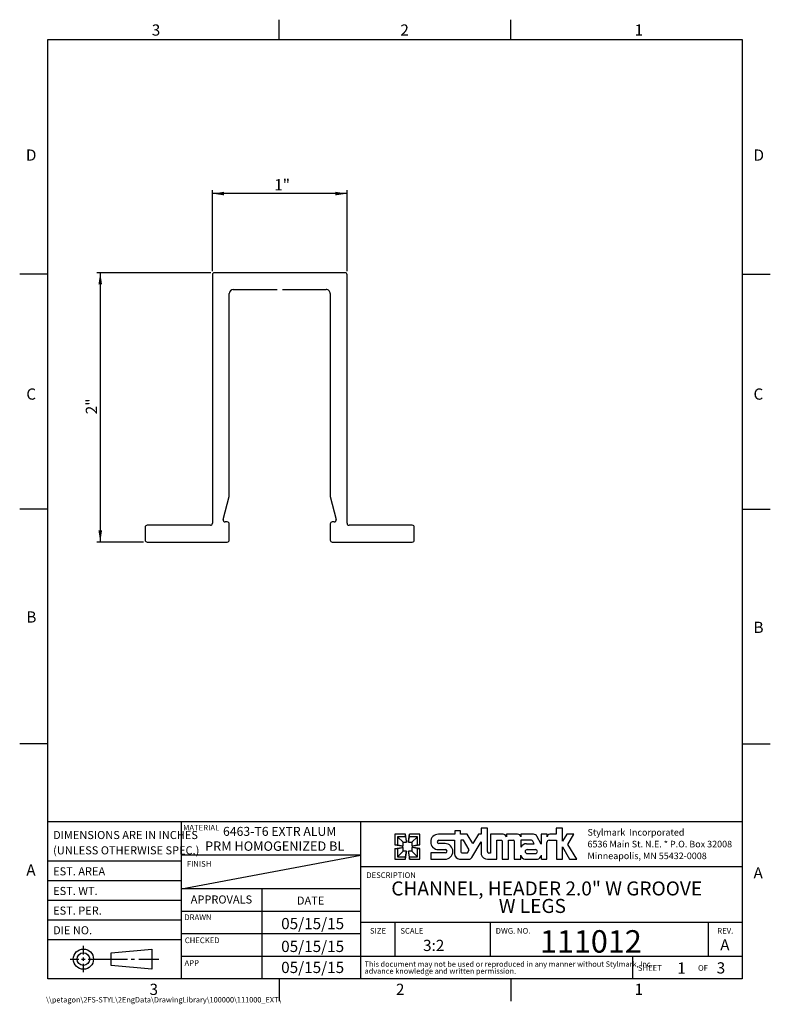
# Model space of a CAD drawing. Units: inches. Extents: x 0.1 to 8.4, y 0 to 11.
import ezdxf

# ---------------------------------------------------------------- set-up
doc = ezdxf.new("R2010")
doc.units = ezdxf.units.IN
doc.header["$MEASUREMENT"] = 0
doc.layers.add('SLD-0', color=179, linetype='Continuous')
doc.layers.add('SLD-0_0', color=179, linetype='Continuous')
doc.styles.add('SLDTEXTSTYLE0', font='TXT', dxfattribs={"width": 0.655741})
doc.styles.add('SLDTEXTSTYLE1', font='TXT', dxfattribs={"width": 0.7})
doc.styles.add('SLDTEXTSTYLE2', font='TXT', dxfattribs={"width": 0.96})
doc.styles.add('SLDTEXTSTYLE3', font='TXT', dxfattribs={"width": 0.443981})
doc.styles.add('SLDTEXTSTYLE4', font='TXT', dxfattribs={"width": 0.605})
doc.styles.add('SLDTEXTSTYLE5', font='TXT', dxfattribs={"width": 0.809659})
doc.styles.add('SLDTEXTSTYLE6', font='TXT', dxfattribs={"width": 0.508929})
doc.styles.add('SLDTEXTSTYLE7', font='TXT', dxfattribs={"width": 0.685096})
doc.dimstyles.new('SLDDIMSTYLE0', dxfattribs={"dimtxt": 0.125, "dimasz": 0.13, "dimexe": 0, "dimexo": 0.0625, "dimgap": 0.03125, "dimtad": 1, "dimdec": 3, "dimlfac": 0.666667, "dimrnd": 1e-09, "dimzin": 12, "dimdsep": 46, "dimtxsty": 'SLDTEXTSTYLE1', "dimsah": 1, "dimcen": 0.09, "dimadec": 0, "dimazin": 3, "dimtfac": 1, "dimtdec": 3, "dimtofl": 0, "dimtmove": 0, "dimatfit": 3, "dimfxl": 0, "dimfrac": 2, "dimtolj": 1, "dimtzin": 12, "dimarcsym": 0})

# ---------------------------------------------------------------- blocks, each defined once
blk = doc.blocks.new('SW_NOTE_1')
at = {"layer": 'SLD-0', "char_height": 0.04, "attachment_point": 1, "style": 'SLDTEXTSTYLE0'}
for s, insert in [('This document may not be used or reproduced in any manner without Stylmark, Inc.', (0, 0.0486)), ('advance knowledge and written permission.', (0, -0.003))]:
    blk.add_mtext(s, dxfattribs=dict(at, insert=insert))
blk = doc.blocks.new('_D')
at = {"layer": 'SLD-0', "color": 179}
for p, q in [((2.201, 8.18), (2.201, 9.083)), ((3.701, 9.044), (2.201, 9.044)), ((3.701, 8.18), (3.701, 9.083))]:
    blk.add_line(p, q, dxfattribs=at)
for points in [[(2.201, 9.044), (2.331, 9.024), (2.331, 9.064)], [(3.701, 9.044), (3.571, 9.064), (3.571, 9.024)]]:
    blk.add_solid(points, dxfattribs=at)
at = {"layer": 'SLD-0', "color": 179, "insert": (2.89, 9.205), "char_height": 0.125, "attachment_point": 1, "style": 'SLDTEXTSTYLE2'}
blk.add_mtext('1"', dxfattribs=at)
blk = doc.blocks.new('_D_1')
at = {"layer": 'SLD-0'}
for p, q in [((2.184, 8.163), (0.911, 8.163)), ((0.951, 8.163), (0.951, 5.163)), ((1.434, 5.163), (0.911, 5.163))]:
    blk.add_line(p, q, dxfattribs=at)
for points in [[(0.951, 8.163), (0.931, 8.033), (0.971, 8.033)], [(0.951, 5.163), (0.971, 5.293), (0.931, 5.293)]]:
    blk.add_solid(points, dxfattribs=at)
at = {"layer": 'SLD-0', "insert": (0.79, 6.587), "char_height": 0.125, "attachment_point": 1, "rotation": 90, "style": 'SLDTEXTSTYLE2'}
blk.add_mtext('2"', dxfattribs=at)

msp = doc.modelspace()

# ---------------------------------------------------------------- linework, layer by layer
at = {"layer": 'SLD-0', "color": 179}
for p, q in [((2.9455, 10.7612), (2.9455, 10.9802)), ((5.5255, 10.7612), (5.5255, 10.9802)), ((0.3655, 8.1462), (0.053, 8.1462)), ((8.1055, 8.1462), (8.418, 8.1462)), ((0.3655, 5.5312), (0.053, 5.5312)), ((8.1055, 5.5312), (8.418, 5.5312)), ((0.3655, 2.9162), (0.053, 2.9162)), ((8.1055, 2.9162), (8.418, 2.9162)), ((2.9455, 0.3012), (2.9455, 0.0512)), ((5.5255, 0.3012), (5.5255, 0.0512))]:
    msp.add_line(p, q, dxfattribs=at)
at = {"layer": 'SLD-0'}
for p, q in [((0.3655, 10.7612), (8.1055, 10.7612)), ((0.3655, 0.3012), (0.3655, 10.7612)), ((8.1055, 10.7612), (8.1055, 0.3012)), ((0.3655, 2.0512), (8.1055, 2.0512)), ((1.8555, 0.3012), (1.8555, 2.0512)), ((3.8555, 0.3012), (3.8555, 2.0512)), ((5.1958, 1.98), (5.1958, 1.9114)), ((5.2658, 1.98), (5.1958, 1.98)), ((5.2658, 1.7186), (5.2658, 1.98)), ((6.1015, 1.98), (6.0299, 1.98)), ((6.0299, 1.98), (6.0299, 1.9114)), ((6.1015, 1.8319), (6.1015, 1.98)), ((4.3536, 1.9114), (4.235, 1.9114)), ((4.235, 1.9114), (4.235, 1.7928)), ((4.3536, 1.8835), (4.2629, 1.8835)), ((4.2629, 1.8835), (4.2629, 1.7928)), ((4.2629, 1.8835), (4.3257, 1.8207)), ((4.3536, 1.8835), (4.3536, 1.9114)), ((4.3641, 1.8347), (4.3536, 1.9114)), ((4.3536, 1.8835), (4.3641, 1.8207)), ((4.385, 1.8347), (4.3955, 1.9114)), ((4.385, 1.8207), (4.3955, 1.8835)), ((4.5141, 1.9114), (4.3955, 1.9114)), ((4.3955, 1.8835), (4.3955, 1.9114)), ((4.4862, 1.8835), (4.3955, 1.8835)), ((4.4234, 1.8207), (4.4862, 1.8835)), ((4.4862, 1.7928), (4.4862, 1.8835)), ((4.5141, 1.7928), (4.5141, 1.9114)), ((4.9032, 1.9114), (4.7191, 1.9114)), ((4.9661, 1.9474), (4.9032, 1.9474)), ((4.9032, 1.9474), (4.9032, 1.9114)), ((4.9661, 1.9114), (4.9661, 1.9474)), ((5.0413, 1.9114), (4.9661, 1.9114)), ((5.1027, 1.8058), (5.0413, 1.9114)), ((5.1643, 1.9114), (5.1027, 1.8058)), ((5.1958, 1.9114), (5.1643, 1.9114)), ((5.2997, 1.9114), (5.2997, 1.701)), ((5.4401, 1.9114), (5.2997, 1.9114)), ((5.6015, 1.9114), (5.4776, 1.9114)), ((5.4776, 1.9114), (5.4776, 1.883)), ((5.7802, 1.9114), (5.639, 1.9114)), ((5.639, 1.9114), (5.639, 1.8818)), ((5.8629, 1.8012), (5.8171, 1.8874)), ((5.8629, 1.9114), (5.8629, 1.8012)), ((5.9299, 1.9114), (5.8629, 1.9114)), ((5.9299, 1.8826), (5.9299, 1.9114)), ((6.0299, 1.9114), (5.9592, 1.9114)), ((6.1508, 1.9114), (6.1015, 1.8319)), ((6.2294, 1.9114), (6.1508, 1.9114)), ((6.1617, 1.7963), (6.2294, 1.9114)), ((4.235, 1.7928), (4.3117, 1.7823)), ((4.235, 1.7928), (4.2629, 1.7928)), ((4.235, 1.7509), (4.3117, 1.7614)), ((4.2629, 1.7928), (4.3257, 1.7823)), ((4.2629, 1.7509), (4.3257, 1.7614)), ((4.3117, 1.7823), (4.3257, 1.7823)), ((4.3257, 1.7614), (4.3117, 1.7614)), ((4.3257, 1.7823), (4.3257, 1.8207)), ((4.3257, 1.8207), (4.3641, 1.8207)), ((4.3257, 1.723), (4.3257, 1.7614)), ((4.3641, 1.8207), (4.3641, 1.8347)), ((4.385, 1.8347), (4.385, 1.8207)), ((4.385, 1.8207), (4.4234, 1.8207)), ((4.4234, 1.8207), (4.4234, 1.7823)), ((4.4234, 1.7823), (4.4862, 1.7928)), ((4.4234, 1.7823), (4.4373, 1.7823)), ((4.4862, 1.7509), (4.4234, 1.7614)), ((4.4373, 1.7614), (4.4234, 1.7614)), ((4.4234, 1.7614), (4.4234, 1.723)), ((4.4373, 1.7823), (4.5141, 1.7928)), ((4.5141, 1.7509), (4.4373, 1.7614)), ((4.4862, 1.7928), (4.5141, 1.7928)), ((4.7246, 1.8441), (4.8994, 1.8441)), ((4.7933, 1.8066), (4.7246, 1.8066)), ((4.8994, 1.8441), (4.8994, 1.6949)), ((5.0004, 1.8441), (4.9687, 1.8441)), ((4.9687, 1.8441), (4.9687, 1.7151)), ((5.0626, 1.7371), (5.0004, 1.8441)), ((5.0927, 1.6532), (5.1946, 1.8253)), ((5.1946, 1.8253), (5.1946, 1.6863)), ((5.3697, 1.6323), (5.3697, 1.8441)), ((5.3697, 1.8441), (5.4219, 1.8441)), ((5.4298, 1.8362), (5.4298, 1.6323)), ((5.5001, 1.6323), (5.5001, 1.8441)), ((5.5001, 1.8441), (5.5568, 1.8441)), ((5.5647, 1.8362), (5.5647, 1.6323)), ((5.6375, 1.8441), (5.6375, 1.7655)), ((5.7498, 1.8441), (5.6375, 1.8441)), ((5.7011, 1.805), (5.7873, 1.805)), ((5.7873, 1.805), (5.7766, 1.8273)), ((5.9282, 1.6323), (5.9282, 1.818)), ((5.9543, 1.8441), (6.0346, 1.8441)), ((6.0346, 1.8441), (6.0346, 1.6323)), ((6.102, 1.6323), (6.102, 1.7701)), ((6.102, 1.7701), (6.1816, 1.6323)), ((6.2618, 1.6323), (6.1617, 1.7963)), ((3.8555, 1.6762), (1.8555, 1.6762)), ((1.8555, 1.3012), (3.8555, 1.6762)), ((4.235, 1.7509), (4.235, 1.6323)), ((4.235, 1.7509), (4.2629, 1.7509)), ((4.2629, 1.7509), (4.2629, 1.6602)), ((4.2629, 1.6602), (4.3257, 1.723)), ((4.2629, 1.6602), (4.3536, 1.6602)), ((4.3641, 1.723), (4.3257, 1.723)), ((4.3536, 1.6602), (4.3641, 1.723)), ((4.3536, 1.6323), (4.3641, 1.7091)), ((4.3536, 1.6323), (4.3536, 1.6602)), ((4.3641, 1.7091), (4.3641, 1.723)), ((4.3955, 1.6602), (4.385, 1.723)), ((4.4234, 1.723), (4.385, 1.723)), ((4.385, 1.723), (4.385, 1.7091)), ((4.385, 1.7091), (4.3955, 1.6323)), ((4.3955, 1.6323), (4.3955, 1.6602)), ((4.3955, 1.6602), (4.4862, 1.6602)), ((4.4862, 1.6602), (4.4234, 1.723)), ((4.4862, 1.7509), (4.5141, 1.7509)), ((4.4862, 1.6602), (4.4862, 1.7509)), ((4.5141, 1.6323), (4.5141, 1.7509)), ((4.6331, 1.7039), (4.6331, 1.6323)), ((4.7985, 1.7039), (4.6331, 1.7039)), ((4.7191, 1.7394), (4.7985, 1.7394)), ((4.9808, 1.7027), (5.0443, 1.7027)), ((5.0443, 1.7027), (5.0626, 1.7371)), ((5.2997, 1.701), (5.2819, 1.701)), ((5.6364, 1.6323), (5.6364, 1.6778)), ((5.708, 1.7401), (5.8009, 1.7401)), ((5.708, 1.6957), (5.8009, 1.6957)), ((5.8671, 1.6323), (5.8671, 1.6778)), ((0.3655, 1.6137), (1.8555, 1.6137)), ((3.8555, 1.5512), (8.1055, 1.5512)), ((4.235, 1.6323), (4.3536, 1.6323)), ((4.3955, 1.6323), (4.5141, 1.6323)), ((4.6331, 1.6323), (4.7933, 1.6323)), ((4.9559, 1.6323), (5.0571, 1.6325)), ((5.267, 1.6323), (5.3697, 1.6323)), ((5.4298, 1.6323), (5.5001, 1.6323)), ((5.5647, 1.6323), (5.6364, 1.6323)), ((5.6815, 1.6323), (5.8219, 1.6323)), ((5.8671, 1.6323), (5.9282, 1.6323)), ((6.0346, 1.6323), (6.102, 1.6323)), ((6.1816, 1.6323), (6.2618, 1.6323)), ((0.3655, 1.395), (1.8555, 1.395)), ((3.8555, 1.3012), (1.8555, 1.3012)), ((2.7502, 1.2963), (2.7502, 0.2963)), ((0.3655, 1.1762), (1.8555, 1.1762)), ((3.8555, 1.0512), (1.8555, 1.0512)), ((0.3655, 0.9575), (1.8555, 0.9575)), ((3.8555, 0.9312), (8.1055, 0.9312)), ((4.2355, 0.9312), (4.2355, 0.5512)), ((5.2976, 0.9312), (5.2976, 0.5512)), ((7.7255, 0.9312), (7.7255, 0.5512)), ((3.8555, 0.8012), (1.8555, 0.8012)), ((0.3655, 0.7387), (1.8555, 0.7387)), ((0.7631, 0.5713), (0.7631, 0.6666)), ((1.0743, 0.5904), (1.5255, 0.6328)), ((1.0743, 0.4496), (1.0743, 0.5904)), ((1.5255, 0.6328), (1.5255, 0.4072)), ((8.1055, 0.5512), (1.8555, 0.5512)), ((6.8827, 0.5512), (6.8827, 0.3012)), ((0.6165, 0.52), (0.7118, 0.52)), ((0.7434, 0.52), (0.7828, 0.52)), ((0.7631, 0.5003), (0.7631, 0.5397)), ((0.7631, 0.3734), (0.7631, 0.4686)), ((0.8145, 0.52), (1.2558, 0.52)), ((1.5255, 0.4072), (1.0743, 0.4496)), ((1.2949, 0.52), (1.334, 0.52)), ((1.3803, 0.52), (1.6045, 0.52)), ((8.1055, 0.3012), (0.3655, 0.3012))]:
    msp.add_line(p, q, dxfattribs=at)
for radius in [0.1128, 0.0704]:
    msp.add_circle((0.7631, 0.52), radius, dxfattribs=at)
for centre, radius, start, end in [((4.7191, 1.8254), 0.086, 90, 270), ((5.4398, 1.8722), 0.0393, 15.97027, 89.61405), ((5.6, 1.8711), 0.0404, 15.34856, 87.92558), ((5.7781, 1.8679), 0.0436, 26.56974, 87.2094), ((5.9626, 1.8787), 0.0329, 95.88485, 173.23883), ((4.7246, 1.8253), 0.0188, 90, 270), ((4.7933, 1.7194), 0.0872, 270, 90), ((5.4219, 1.8362), 0.00791, 360, 90), ((5.5568, 1.8362), 0.00791, 0, 90), ((5.7011, 1.7341), 0.0709, 90, 153.77682), ((5.7498, 1.8144), 0.0297, 25.78218, 90), ((5.9543, 1.818), 0.0261, 90, 179.9999), ((4.7985, 1.7217), 0.0178, 270, 90), ((4.9624, 1.6949), 0.063, 180, 264.05215), ((4.9811, 1.7151), 0.0124, 180, 268.64992), ((5.057, 1.6737), 0.0411, 270.16046, 330.08318), ((5.267, 1.7078), 0.0755, 196.56653, 270), ((5.2819, 1.7171), 0.0161, 174.78836, 270), ((5.6949, 1.6907), 0.0599, 192.36967, 257.08096), ((5.708, 1.7179), 0.0222, 90, 270), ((5.8009, 1.7179), 0.0222, 270, 90), ((5.8085, 1.6907), 0.0599, 282.91904, 347.63033)]:
    msp.add_arc(centre, radius, start, end, dxfattribs=at)
at = {"layer": 'SLD-0_0', "color": 179, "linetype": 'Continuous'}
for p, q in [((2.2008, 8.1406), (2.2008, 5.3731)), ((3.6783, 8.1631), (2.2233, 8.1631)), ((3.7008, 5.3731), (3.7008, 8.1406)), ((2.3883, 5.6776), (2.3883, 7.9306)), ((2.4333, 7.9756), (2.9208, 7.9756)), ((2.9808, 7.9756), (3.4683, 7.9756)), ((3.5133, 7.9306), (3.5133, 5.6776)), ((2.3207, 5.4163), (2.3876, 5.6719)), ((3.5141, 5.6719), (3.5809, 5.4163)), ((2.3658, 5.3881), (2.3425, 5.3881)), ((3.5592, 5.3881), (3.5358, 5.3881)), ((1.4508, 5.3281), (1.4508, 5.1856)), ((2.1783, 5.3506), (1.4733, 5.3506)), ((2.3883, 5.1856), (2.3883, 5.3656)), ((3.5133, 5.3656), (3.5133, 5.1856)), ((4.4283, 5.3506), (3.7233, 5.3506)), ((4.4508, 5.1856), (4.4508, 5.3281)), ((1.4733, 5.1631), (2.3658, 5.1631)), ((3.5358, 5.1631), (4.4283, 5.1631))]:
    msp.add_line(p, q, dxfattribs=at)
for centre, radius, start, end in [((2.2233, 8.1406), 0.0225, 90, 179.99982), ((3.6783, 8.1406), 0.0225, 359.99989, 90.0001), ((2.4333, 7.9306), 0.045, 90, 180), ((3.4683, 7.9306), 0.045, 359.99994, 90.00005), ((2.3658, 5.6776), 0.0225, 345.33542, 359.99997), ((3.5358, 5.6776), 0.0225, 180, 194.66457), ((2.1783, 5.3731), 0.0225, 270, 0.00001), ((2.3425, 5.4106), 0.0225, 165.33543, 269.99999), ((2.3658, 5.3656), 0.0225, 359.99999, 89.99999), ((3.5358, 5.3656), 0.0225, 90, 180.00001), ((3.5592, 5.4106), 0.0225, 270.00003, 14.66458), ((3.7233, 5.3731), 0.0225, 180, 269.99986), ((1.4733, 5.3281), 0.0225, 90.00001, 180), ((4.4283, 5.3281), 0.0225, 0.00002, 89.99994), ((1.4733, 5.1856), 0.0225, 180, 269.99993), ((2.3658, 5.1856), 0.0225, 270, 359.99999), ((3.5358, 5.1856), 0.0225, 180, 270.00005), ((4.4283, 5.1856), 0.0225, 270, 359.99995)]:
    msp.add_arc(centre, radius, start, end, dxfattribs=at)

# ---------------------------------------------------------------- block references
at = {"color": 7, "linetype": 'Continuous', "xscale": 1.5, "yscale": 1.5, "zscale": 1.5}
msp.add_blockref('SW_NOTE_1', (3.8969, 0.422), dxfattribs=at)

# ---------------------------------------------------------------- texts
at = {"layer": 'SLD-0'}
for s, insert, char_height, attachment_point, style in [('3', (1.525, 10.9275), 0.125, 1, 'SLDTEXTSTYLE1'), ('2', (4.2955, 10.9275), 0.125, 1, 'SLDTEXTSTYLE1'), ('1', (6.9055, 10.9275), 0.125, 1, 'SLDTEXTSTYLE1'), ('D', (0.1224, 9.5352), 0.125, 1, 'SLDTEXTSTYLE1'), ('D', (8.2307, 9.5352), 0.125, 1, 'SLDTEXTSTYLE1'), ('C', (0.1271, 6.8743), 0.125, 1, 'SLDTEXTSTYLE1'), ('C', (8.2307, 6.8743), 0.125, 1, 'SLDTEXTSTYLE1'), ('B', (0.1271, 4.3922), 0.125, 1, 'SLDTEXTSTYLE1'), ('B', (8.2307, 4.2768), 0.125, 1, 'SLDTEXTSTYLE1'), ('MATERIAL', (1.8741, 2.0154), 0.063, 1, 'SLDTEXTSTYLE1'), ('6463-T6 EXTR ALUM', (2.3189, 1.9926), 0.1, 1, 'SLDTEXTSTYLE4'), ('Stylmark  Incorporated', (6.3808, 1.9685), 0.073333, 1, 'SLDTEXTSTYLE5'), ('DIMENSIONS ARE IN INCHES', (0.4255, 1.9471), 0.09, 1, 'SLDTEXTSTYLE3'), ('(UNLESS OTHERWISE SPEC.)', (0.4255, 1.7765), 0.09, 1, 'SLDTEXTSTYLE3'), ('6536 Main St. N.E. * P.O. Box 32008', (6.3808, 1.8376), 0.073333, 1, 'SLDTEXTSTYLE6'), ('Minneapolis, MN 55432-0008', (6.3808, 1.7066), 0.073333, 1, 'SLDTEXTSTYLE7'), ('A', (0.1271, 1.5741), 0.125, 1, 'SLDTEXTSTYLE1'), ('EST. AREA', (0.4255, 1.5426), 0.09, 1, 'SLDTEXTSTYLE1'), ('FINISH', (1.9155, 1.6115), 0.063, 1, 'SLDTEXTSTYLE1'), ('A', (8.2307, 1.5429), 0.125, 1, 'SLDTEXTSTYLE1'), ('DESCRIPTION', (3.9155, 1.4865), 0.063, 1, 'SLDTEXTSTYLE1'), ('EST. WT.', (0.4255, 1.3239), 0.09, 1, 'SLDTEXTSTYLE1'), ('CHANNEL, HEADER 2.0" W GROOVE', (5.9261, 1.385), 0.156, 2, 'SLDTEXTSTYLE4'), ('APPROVALS', (2.3014, 1.2293), 0.09, 2, 'SLDTEXTSTYLE1'), ('DATE', (3.295, 1.217), 0.09, 2, 'SLDTEXTSTYLE1'), ('EST. PER.', (0.4255, 1.1051), 0.09, 1, 'SLDTEXTSTYLE1'), ('W LEGS', (5.7661, 1.1903), 0.156, 2, 'SLDTEXTSTYLE4'), ('DRAWN', (1.888, 1.0172), 0.063, 1, 'SLDTEXTSTYLE1'), ('05/15/15', (2.9671, 0.9784), 0.125, 1, 'SLDTEXTSTYLE4'), ('DIE NO.', (0.4255, 0.8864), 0.09, 1, 'SLDTEXTSTYLE1'), ('SIZE', (4.046, 0.8665), 0.063, 2, 'SLDTEXTSTYLE1'), ('SCALE', (4.2955, 0.8665), 0.063, 1, 'SLDTEXTSTYLE1'), ('DWG. NO.', (5.3576, 0.8665), 0.063, 1, 'SLDTEXTSTYLE1'), ('111012', (5.8501, 0.8424), 0.25, 1, 'SLDTEXTSTYLE4'), ('REV.', (7.916, 0.8665), 0.063, 2, 'SLDTEXTSTYLE1'), ('CHECKED', (1.8929, 0.761), 0.063, 1, 'SLDTEXTSTYLE1'), ('05/15/15', (2.9671, 0.7244), 0.125, 1, 'SLDTEXTSTYLE4'), ('3:2', (4.5483, 0.7354), 0.125, 1, 'SLDTEXTSTYLE4'), ('A', (7.9116, 0.7419), 0.125, 2, 'SLDTEXTSTYLE1'), ('APP', (1.8897, 0.5083), 0.063, 1, 'SLDTEXTSTYLE1'), ('05/15/15', (2.9671, 0.4902), 0.125, 1, 'SLDTEXTSTYLE4'), ('SHEET', (6.9427, 0.453), 0.063, 1, 'SLDTEXTSTYLE1'), ('1', (7.3809, 0.4832), 0.125, 1, 'SLDTEXTSTYLE1'), ('OF', (7.6676, 0.453), 0.063, 2, 'SLDTEXTSTYLE1'), ('3', (7.8205, 0.4849), 0.125, 1, 'SLDTEXTSTYLE1'), ('3', (1.5002, 0.2461), 0.125, 1, 'SLDTEXTSTYLE1'), ('2', (4.2456, 0.2461), 0.125, 1, 'SLDTEXTSTYLE1'), ('1', (6.9055, 0.2461), 0.125, 1, 'SLDTEXTSTYLE1')]:
    msp.add_mtext(s, dxfattribs=dict(at, insert=insert, char_height=char_height, attachment_point=attachment_point, style=style))
at = {"layer": 'SLD-0', "color": 179, "attachment_point": 1, "style": 'SLDTEXTSTYLE4'}
for s, insert, char_height in [('PRM HOMOGENIZED BL', (2.1188, 1.8306), 0.104167), ('\\\\\\\\petagon\\\\2FS-STYL\\\\2EngData\\\\DrawingLibrary\\\\100000\\\\111000_EXT\\\\', (0.3473, 0.0976), 0.06)]:
    msp.add_mtext(s, dxfattribs=dict(at, insert=insert, char_height=char_height))

# ---------------------------------------------------------------- dimensions: what is measured, and where the dimension line sits
at = {"layer": 'SLD-0', "color": 179}
dim = msp.add_linear_dim(base=(2.2008, 9.0439), p1=(3.7008, 8.1406), p2=(2.2008, 8.1406), dimstyle='SLDDIMSTYLE0', dxfattribs=at)
dim.commit()
dim.dimension.update_dxf_attribs({"geometry": '_D', "text_midpoint": (2.9508, 9.0439), "dimtype": 160})
at = {"layer": 'SLD-0'}
dim = msp.add_linear_dim(base=(0.9508, 5.1631), p1=(2.2233, 8.1631), p2=(1.4733, 5.1631), angle=90, dimstyle='SLDDIMSTYLE0', dxfattribs=at)
dim.commit()
dim.dimension.update_dxf_attribs({"geometry": '_D_1', "text_midpoint": (0.9508, 6.6631), "dimtype": 160})

doc.saveas('drawing.dxf')
